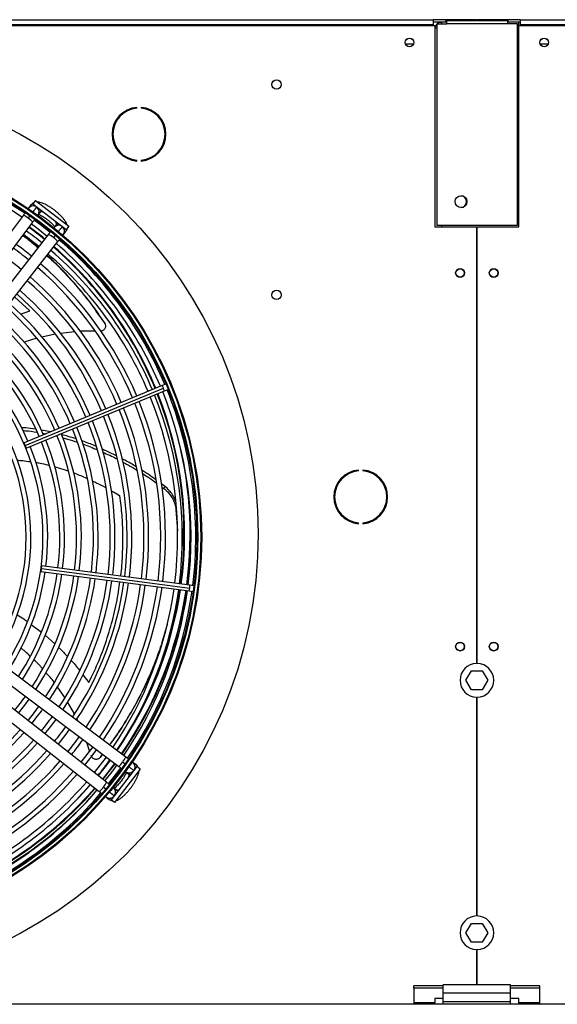
# Model space of a CAD drawing. Units: millimetres. Extents: x 5 to 416, y 3 to 291.
# Drawn here: x 80 to 95, y 236 to 265 of the extents above; entities that cross this region are included whole.
import ezdxf

# ---------------------------------------------------------------- set-up
doc = ezdxf.new("R2010")
doc.units = ezdxf.units.MM

msp = doc.modelspace()

# ---------------------------------------------------------------- linework, layer by layer
at = {"color": 7, "linetype": 'Continuous', "lineweight": 25}
for p, q in [((54.396, 265.309), (91.796, 265.309)), ((91.796, 265.309), (91.796, 265.159)), ((92.171, 265.309), (91.796, 265.309)), ((92.171, 265.234), (92.171, 265.309)), ((93.083, 265.309), (92.171, 265.309)), ((93.083, 265.284), (93.083, 265.309)), ((93.108, 265.309), (93.108, 265.284)), ((94.021, 265.309), (93.108, 265.309)), ((94.021, 265.234), (94.021, 265.309)), ((94.396, 265.309), (94.021, 265.309)), ((94.396, 265.309), (131.796, 265.309)), ((94.396, 265.159), (94.396, 265.309)), ((54.346, 265.134), (91.846, 265.134)), ((91.796, 265.159), (54.396, 265.159)), ((92.046, 265.234), (91.796, 265.234)), ((91.796, 265.159), (91.796, 265.134)), ((91.846, 265.134), (91.846, 259.159)), ((91.906, 265.184), (92.206, 265.184)), ((91.906, 265.184), (91.906, 259.209)), ((92.046, 265.234), (92.046, 265.184)), ((92.206, 265.234), (92.046, 265.234)), ((92.206, 265.284), (94.006, 265.284)), ((92.206, 265.184), (92.206, 265.284)), ((94.006, 265.184), (92.206, 265.184)), ((94.006, 265.284), (94.006, 265.184)), ((94.346, 265.234), (94.006, 265.234)), ((94.306, 265.184), (94.006, 265.184)), ((94.306, 259.209), (94.306, 265.184)), ((94.306, 265.134), (94.346, 265.134)), ((94.346, 265.098), (94.306, 265.098)), ((94.396, 265.234), (94.346, 265.234)), ((94.346, 265.134), (94.346, 265.234)), ((94.346, 259.159), (94.346, 265.134)), ((94.346, 265.134), (131.846, 265.134)), ((94.396, 265.134), (94.396, 265.159)), ((131.796, 265.159), (94.396, 265.159)), ((91.213, 264.584), (90.978, 264.584)), ((95.213, 264.584), (94.978, 264.584)), ((82.992, 262.68), (82.992, 262.705)), ((83.125, 262.705), (83.125, 262.68)), ((82.992, 261.11), (82.992, 261.135)), ((83.125, 261.135), (83.125, 261.11)), ((79.849, 259.805), (79.783, 259.717)), ((79.981, 259.934), (79.905, 259.834)), ((79.905, 259.834), (80.897, 259.073)), ((79.981, 259.934), (80.973, 259.173)), ((80.018, 259.738), (79.994, 259.762)), ((80.016, 259.735), (80.022, 259.744)), ((79.624, 259.505), (76.924, 255.906)), ((79.771, 259.409), (79.832, 259.49)), ((80.063, 259.507), (80.129, 259.595)), ((77.204, 255.696), (79.904, 259.295)), ((80.607, 259.228), (80.539, 259.141)), ((80.973, 259.173), (80.897, 259.073)), ((91.846, 259.159), (93.083, 259.159)), ((91.906, 259.209), (94.306, 259.209)), ((93.083, 259.159), (93.083, 246.183)), ((93.108, 246.183), (93.108, 259.159)), ((93.108, 259.159), (94.346, 259.159)), ((80.375, 258.933), (77.599, 255.393)), ((80.583, 258.913), (80.521, 258.834)), ((80.815, 258.925), (80.883, 259.012)), ((77.874, 255.177), (80.651, 258.717)), ((82.03, 256.309), (82.042, 256.288)), ((80.572, 255.963), (80.173, 255.881)), ((81.153, 256.035), (80.725, 255.99)), ((81.761, 256.054), (81.312, 256.051)), ((80.019, 255.843), (79.645, 255.727)), ((83.858, 254.484), (83.746, 254.437)), ((84.025, 254.461), (84.009, 254.485)), ((83.746, 254.437), (79.643, 252.738)), ((79.681, 252.661), (83.784, 254.361)), ((79.708, 252.58), (83.812, 254.28)), ((83.812, 254.28), (83.923, 254.327)), ((84.031, 254.432), (84.025, 254.461)), ((80.428, 253.063), (80.161, 253.116)), ((80.199, 253.024), (80.29, 253.006)), ((80.582, 252.942), (80.623, 252.932)), ((82.391, 252.355), (81.956, 252.56)), ((89.579, 251.906), (89.579, 251.931)), ((89.712, 251.931), (89.712, 251.906)), ((83.823, 251.449), (83.721, 251.523)), ((83.738, 251.426), (83.796, 251.384)), ((83.824, 251.448), (83.796, 251.384)), ((84.157, 250.759), (84.2, 250.128)), ((84.344, 250.09), (84.371, 250.088)), ((84.346, 250.181), (84.395, 250.186)), ((84.346, 250.137), (84.359, 250.126)), ((84.395, 250.126), (84.346, 250.12)), ((84.394, 250.117), (84.346, 250.11)), ((84.396, 250.11), (84.347, 250.117)), ((84.371, 250.088), (84.394, 250.09)), ((84.379, 250.124), (84.396, 250.137)), ((89.579, 250.336), (89.579, 250.361)), ((89.712, 250.361), (89.712, 250.336)), ((84.346, 249.757), (84.394, 249.75)), ((84.346, 249.747), (84.392, 249.741)), ((84.359, 249.741), (84.346, 249.731)), ((84.39, 249.687), (84.346, 249.702)), ((84.39, 249.681), (84.346, 249.686)), ((84.371, 249.779), (84.347, 249.777)), ((84.347, 249.75), (84.396, 249.757)), ((84.394, 249.777), (84.371, 249.779)), ((84.396, 249.731), (84.379, 249.744)), ((80.145, 248.92), (84.549, 248.34)), ((80.162, 249.003), (84.566, 248.423)), ((84.571, 248.509), (80.167, 249.088)), ((84.549, 248.34), (84.669, 248.324)), ((84.691, 248.493), (84.571, 248.509)), ((84.816, 248.362), (84.824, 248.389)), ((84.824, 248.389), (84.823, 248.419)), ((82.667, 243.405), (79.068, 246.105)), ((78.858, 245.826), (82.457, 243.125)), ((92.772, 245.684), (92.934, 245.964)), ((92.934, 245.964), (93.257, 245.964)), ((93.257, 245.964), (93.419, 245.684)), ((82.095, 242.654), (78.555, 245.431)), ((80.855, 245.175), (80.629, 245.496)), ((92.934, 245.404), (92.772, 245.684)), ((93.419, 245.684), (93.257, 245.404)), ((78.339, 245.155), (81.879, 242.378)), ((93.257, 245.404), (92.934, 245.404)), ((93.083, 245.184), (93.083, 238.683)), ((93.108, 238.683), (93.108, 245.184)), ((81.141, 244.683), (80.938, 245.041)), ((81.249, 244.469), (81.214, 244.548)), ((81.591, 243.592), (81.51, 243.835)), ((81.976, 243.486), (81.903, 243.389)), ((81.92, 243.406), (81.903, 243.389)), ((81.92, 243.406), (81.978, 243.484)), ((82.996, 243.124), (82.235, 242.133)), ((82.571, 243.258), (82.652, 243.198)), ((82.967, 243.18), (82.879, 243.246)), ((83.095, 243.048), (82.996, 243.124)), ((83.095, 243.048), (82.335, 242.057)), ((82.669, 242.966), (82.757, 242.9)), ((82.897, 243.013), (82.906, 243.007)), ((82.9, 243.012), (82.924, 243.035)), ((82.075, 242.446), (81.996, 242.509)), ((82.39, 242.422), (82.303, 242.49)), ((82.087, 242.215), (82.174, 242.146)), ((82.335, 242.057), (82.235, 242.133)), ((92.772, 238.184), (92.934, 238.464)), ((92.934, 238.464), (93.257, 238.464)), ((93.257, 238.464), (93.419, 238.184)), ((92.934, 237.904), (92.772, 238.184)), ((93.419, 238.184), (93.257, 237.904)), ((93.257, 237.904), (92.934, 237.904)), ((93.083, 237.684), (93.083, 236.634)), ((93.108, 236.634), (93.108, 237.684)), ((94.096, 236.634), (92.096, 236.634)), ((92.096, 236.394), (92.096, 236.634)), ((94.096, 236.394), (94.096, 236.634)), ((91.221, 236.542), (91.221, 236.607)), ((92.096, 236.607), (91.221, 236.607)), ((92.096, 236.542), (91.221, 236.542)), ((91.221, 236.542), (91.221, 236.098)), ((94.096, 236.394), (92.096, 236.394)), ((92.096, 236.134), (92.096, 236.394)), ((94.971, 236.607), (94.096, 236.607)), ((94.971, 236.542), (94.096, 236.542)), ((94.096, 236.134), (94.096, 236.394)), ((94.971, 236.542), (94.971, 236.607)), ((94.971, 236.098), (94.971, 236.542)), ((312.596, 236.059), (33.596, 236.059)), ((91.846, 236.098), (91.221, 236.098)), ((91.221, 236.098), (91.221, 236.059)), ((92.096, 236.236), (91.846, 236.236)), ((91.846, 236.236), (91.846, 236.098)), ((91.846, 236.059), (91.846, 236.098)), ((94.096, 236.134), (92.096, 236.134)), ((92.096, 236.059), (92.096, 236.134)), ((94.346, 236.236), (94.096, 236.236)), ((94.096, 236.059), (94.096, 236.134)), ((94.346, 236.098), (94.346, 236.236)), ((94.971, 236.098), (94.346, 236.098)), ((94.346, 236.098), (94.346, 236.059)), ((94.971, 236.059), (94.971, 236.098))]:
    msp.add_line(p, q, dxfattribs=at)
at = {"color": 8, "linetype": 'Continuous', "lineweight": 25}
for p, q in [((92.046, 259.209), (92.046, 259.159)), ((79.817, 256.662), (79.365, 257.077)), ((79.538, 256.56), (79.817, 256.662)), ((84.173, 250.789), (84.157, 250.759)), ((84.344, 250.108), (84.395, 250.115)), ((84.347, 250.117), (84.395, 250.124)), ((84.397, 250.117), (84.405, 250.119)), ((84.392, 249.752), (84.344, 249.76)), ((84.392, 249.744), (84.347, 249.75)), ((79.859, 247.339), (80.16, 247.114)), ((80.268, 247.021), (80.557, 246.763)), ((81.392, 245.85), (81.572, 245.62)), ((82.427, 242.382), (82.389, 242.423))]:
    msp.add_line(p, q, dxfattribs=at)
at = {"color": 8, "linetype": 'Continuous', "lineweight": 25, "flags": 128}
for points in [[(80.154, 259.643), (80.146, 259.622), (80.128, 259.594)], [(80.23, 259.585), (80.22, 259.589), (80.178, 259.602), (80.147, 259.603), (80.128, 259.594)], [(80.606, 259.227), (80.611, 259.247), (80.601, 259.277), (80.578, 259.314), (80.571, 259.323)], [(80.647, 259.265), (80.629, 259.251), (80.606, 259.227)], [(84.344, 250.124), (84.346, 250.124), (84.394, 250.117)], [(84.344, 250.108), (84.352, 250.106), (84.355, 250.105)], [(84.386, 250.105), (84.39, 250.106), (84.401, 250.109)], [(84.355, 249.762), (84.352, 249.761), (84.344, 249.759)], [(84.394, 249.75), (84.346, 249.744), (84.344, 249.744)], [(84.401, 249.758), (84.39, 249.761), (84.386, 249.762)], [(82.204, 243.315), (82.092, 243.166), (81.843, 242.851)], [(82.336, 243.216), (82.114, 242.924), (81.973, 242.749)], [(82.747, 242.799), (82.751, 242.809), (82.764, 242.852), (82.765, 242.883), (82.756, 242.901)], [(82.805, 242.875), (82.784, 242.883), (82.756, 242.901)], [(81.616, 242.584), (81.521, 242.477), (81.246, 242.181)], [(82.389, 242.423), (82.409, 242.418), (82.439, 242.428), (82.476, 242.451), (82.485, 242.458)]]:
    msp.add_lwpolyline(points, dxfattribs=at)
at = {"color": 7, "linetype": 'Continuous', "lineweight": 25, "flags": 128}
for points in [[(79.865, 259.243), (80.013, 259.133), (80.335, 258.882)], [(80.422, 258.992), (80.249, 259.129), (79.949, 259.355)], [(79.953, 259.36), (80.135, 259.224), (80.424, 258.995)], [(79.866, 258.284), (79.564, 258.52), (79.409, 258.635)], [(80.692, 258.769), (80.831, 258.647), (80.853, 258.627)], [(79.558, 257.89), (79.426, 257.995), (79.109, 258.235)], [(79.681, 252.661), (79.668, 252.691), (79.656, 252.716), (79.647, 252.732), (79.643, 252.738), (79.643, 252.731), (79.648, 252.713), (79.658, 252.687), (79.67, 252.657)], [(79.67, 252.657), (79.683, 252.627), (79.694, 252.602), (79.703, 252.586), (79.708, 252.58), (79.707, 252.587), (79.702, 252.605), (79.693, 252.631), (79.681, 252.661)], [(84.343, 250.186), (84.363, 250.186), (84.396, 250.181)], [(84.396, 250.12), (84.346, 250.126), (84.344, 250.126)], [(84.346, 250.181), (84.38, 250.172), (84.396, 250.165)], [(84.346, 250.165), (84.394, 250.181), (84.396, 250.181)], [(84.346, 250.165), (84.391, 250.14), (84.409, 250.126)], [(84.346, 250.137), (84.379, 250.158), (84.396, 250.165)], [(84.345, 250.069), (84.382, 250.078), (84.396, 250.079)], [(84.345, 250.079), (84.385, 250.073), (84.396, 250.07)], [(84.345, 250.07), (84.383, 250.049), (84.396, 250.039)], [(84.345, 250.038), (84.381, 250.063), (84.396, 250.07)], [(84.393, 249.798), (84.381, 249.804), (84.345, 249.829)], [(84.394, 249.827), (84.383, 249.818), (84.345, 249.797)], [(84.393, 249.789), (84.382, 249.789), (84.345, 249.798)], [(84.393, 249.797), (84.385, 249.794), (84.345, 249.789)], [(84.39, 249.685), (84.363, 249.682), (84.343, 249.681)], [(84.344, 249.741), (84.346, 249.741), (84.396, 249.747)], [(84.391, 249.704), (84.379, 249.709), (84.346, 249.731)], [(84.391, 249.728), (84.391, 249.727), (84.346, 249.702)], [(84.391, 249.7), (84.38, 249.696), (84.346, 249.686)], [(80.151, 249.005), (80.147, 248.973), (80.144, 248.945), (80.144, 248.926), (80.145, 248.92), (80.148, 248.926), (80.153, 248.944), (80.158, 248.971), (80.162, 249.003)], [(80.162, 249.003), (80.166, 249.036), (80.168, 249.063), (80.169, 249.082), (80.167, 249.088), (80.164, 249.082), (80.16, 249.064), (80.155, 249.037), (80.151, 249.005)], [(79.478, 244.706), (79.663, 244.941), (79.797, 245.121)], [(80.265, 244.089), (80.434, 244.303), (80.597, 244.521)], [(80.659, 243.78), (80.892, 244.079), (80.997, 244.221)], [(81.685, 243.705), (81.513, 243.475), (81.335, 243.249)], [(81.446, 243.163), (81.663, 243.44), (81.797, 243.621)], [(82.085, 243.404), (81.91, 243.17), (81.729, 242.941)], [(82.154, 242.607), (82.398, 242.921), (82.517, 243.08)]]:
    msp.add_lwpolyline(points, dxfattribs=at)
at = {"color": 7, "linetype": 'Continuous', "lineweight": 25}
for centre, radius in [((91.096, 264.634), 0.13), ((91.096, 264.634), 0.128), ((95.096, 264.634), 0.13), ((95.096, 264.634), 0.127), ((73.096, 250.034), 13.502), ((87.146, 263.384), 0.138), ((73.096, 249.934), 11.825), ((73.096, 249.934), 11.8), ((73.096, 249.934), 11.71), ((73.096, 249.934), 11.685), ((92.626, 259.904), 0.175), ((92.596, 257.784), 0.13), ((92.596, 257.784), 0.125), ((93.596, 257.784), 0.13), ((93.596, 257.784), 0.125), ((87.146, 257.134), 0.138), ((92.596, 246.684), 0.13), ((92.596, 246.684), 0.125), ((93.596, 246.684), 0.13), ((93.596, 246.684), 0.125)]:
    msp.add_circle(centre, radius, dxfattribs=at)
for centre, radius, start, end in [((83.059, 261.907), 0.8, 94.7802, 265.2198), ((83.059, 261.907), 0.775, 94.9342, 265.0658), ((83.059, 261.907), 0.8, 274.7802, 85.2198), ((83.059, 261.907), 0.775, 274.9342, 85.0658), ((73.096, 250.034), 11.576, 55.4076, 82.0147), ((73.096, 249.934), 11.51, 55.7196, 82.0769), ((73.096, 249.934), 11.65, 55.6903, 82.082), ((92.616, 259.904), 0.175, 271.6246, 88.3763), ((79.917, 259.604), 0.175, 64.0488, 148.3471), ((79.917, 259.604), 0.175, 321.2534, 53.1161), ((80.671, 259.026), 0.175, 51.8839, 143.7466), ((80.671, 259.026), 0.175, 316.6529, 51.8839), ((73.096, 249.934), 11.11, 50.9926, 54.0074), ((73.096, 249.934), 11.25, 51.0037, 53.9963), ((73.096, 250.034), 11.3, 50.6946, 53.6881), ((73.096, 249.934), 11.51, 22.9231, 49.2804), ((73.096, 249.934), 11.65, 22.918, 49.3107), ((73.096, 249.934), 10.61, 50.9506, 54.0494), ((73.096, 249.934), 11.11, 22.9384, 49.1866), ((73.096, 249.934), 11.25, 22.9329, 49.2202), ((73.096, 250.034), 11.3, 22.4625, 48.9187), ((73.096, 249.934), 10.75, 22.953, 49.0962), ((73.096, 249.934), 10.61, 22.959, 49.0594), ((73.096, 249.934), 10.11, 22.9817, 48.9196), ((73.096, 249.934), 10.25, 22.9751, 48.9601), ((73.096, 249.934), 9.61, 23.0068, 48.7652), ((73.096, 249.934), 9.75, 22.9995, 48.8101), ((73.096, 249.934), 9.25, 23.0265, 48.6437), ((73.096, 249.934), 9.11, 23.0346, 48.5939), ((73.096, 249.934), 8.61, 23.0656, 48.4026), ((73.096, 249.934), 8.75, 23.0566, 48.4584), ((73.096, 249.934), 8.11, 23.1005, 48.1877), ((73.096, 249.934), 8.25, 23.0903, 48.2505), ((73.096, 249.934), 7.75, 23.1284, 48.0157), ((73.096, 249.934), 7.61, 23.14, 47.9444), ((73.096, 249.934), 7.11, 327.3331, 47.6669), ((73.096, 249.934), 7.25, 23.1718, 47.7485), ((73.096, 249.934), 6.61, 327.6527, 47.3473), ((73.096, 249.934), 6.75, 327.5584, 47.4416), ((73.096, 250.034), 11.3, 352.4283, 21.6005), ((73.096, 249.934), 11.51, 352.9231, 22.0769), ((73.096, 249.934), 11.65, 352.918, 22.082), ((73.096, 249.934), 10.61, 352.959, 22.041), ((73.096, 249.934), 10.75, 352.953, 22.047), ((73.096, 249.934), 11.11, 352.9384, 22.0616), ((73.096, 249.934), 11.25, 352.9329, 22.0671), ((73.096, 249.934), 10.11, 352.9817, 22.0183), ((73.096, 249.934), 10.25, 352.9751, 22.0249), ((73.096, 249.934), 9.11, 353.0346, 21.9654), ((73.096, 249.934), 9.25, 353.0265, 21.9735), ((73.096, 249.934), 9.61, 353.0068, 21.9932), ((73.096, 249.934), 9.75, 352.9995, 22.0005), ((73.096, 249.934), 8.61, 353.0656, 21.9344), ((73.096, 249.934), 8.75, 353.0566, 21.9434), ((73.096, 249.934), 7.61, 353.14, 21.86), ((73.096, 249.934), 7.75, 353.1284, 21.8716), ((73.096, 249.934), 8.11, 353.1005, 21.8995), ((73.096, 249.934), 8.25, 353.0903, 21.9097), ((73.096, 249.934), 7.25, 353.1718, 21.8282), ((89.646, 251.134), 0.8, 94.7802, 265.2198), ((89.646, 251.134), 0.775, 94.9342, 265.0658), ((89.646, 251.134), 0.8, 274.7802, 85.2198), ((89.646, 251.134), 0.775, 274.9342, 85.0658), ((73.096, 250.034), 11.501, 352.4295, 4.7051), ((84.246, 249.934), 0.145, 313.3291, 46.6709), ((84.496, 249.934), 0.145, 133.5989, 180), ((84.496, 249.934), 0.145, 180, 225.3959), ((73.096, 249.934), 7.25, 327.2515, 351.8282), ((73.096, 249.934), 7.61, 327.0556, 351.86), ((73.096, 249.934), 7.75, 326.9843, 351.8716), ((73.096, 249.934), 8.11, 326.8123, 351.8995), ((73.096, 249.934), 8.25, 326.7495, 351.9097), ((73.096, 249.934), 8.61, 326.5974, 351.9344), ((73.096, 249.934), 8.75, 326.5416, 351.9434), ((73.096, 249.934), 9.11, 326.4061, 351.9654), ((73.096, 249.934), 9.25, 326.3563, 351.9735), ((73.096, 249.934), 9.61, 326.2348, 351.9932), ((73.096, 249.934), 9.75, 326.1899, 352.0005), ((73.096, 249.934), 10.11, 326.0804, 352.0183), ((73.096, 249.934), 10.25, 326.0399, 352.0249), ((73.096, 249.934), 10.61, 325.9406, 352.041), ((73.096, 249.934), 10.75, 325.9038, 352.047), ((73.096, 249.934), 11.11, 325.8134, 352.0616), ((73.096, 249.934), 11.25, 325.7798, 352.0671), ((73.096, 250.034), 11.501, 325.3227, 351.5826), ((73.096, 249.934), 11.51, 325.7196, 352.0769), ((73.096, 250.034), 11.3, 328.4778, 351.5663), ((73.096, 249.934), 11.65, 325.6889, 352.082), ((93.096, 245.684), 0.5, 91.4325, 268.5675), ((93.096, 245.684), 0.5, 271.4325, 88.5675), ((73.096, 249.934), 8.11, 320.6628, 324.3372), ((73.096, 249.934), 8.61, 320.7338, 324.2662), ((73.096, 249.934), 8.75, 320.7522, 324.2478), ((73.096, 249.934), 9.11, 320.7969, 324.2031), ((73.096, 249.934), 9.61, 320.8535, 324.1465), ((73.096, 249.934), 8.61, 293.0656, 318.4026), ((73.096, 249.934), 8.75, 293.0566, 318.4584), ((73.096, 249.934), 10.11, 320.9044, 324.0956), ((73.096, 249.934), 9.11, 293.0346, 318.5939), ((73.096, 249.934), 9.25, 293.0265, 318.6437), ((73.096, 249.934), 10.25, 320.9178, 324.0822), ((73.096, 249.934), 9.61, 293.0068, 318.7652), ((73.096, 249.934), 9.75, 292.9995, 318.8101), ((73.096, 249.934), 10.11, 292.9817, 318.9196), ((73.096, 249.934), 10.25, 292.9751, 318.9601), ((73.096, 249.934), 11.25, 321.0037, 323.9963), ((73.096, 250.034), 11.501, 320.6309, 323.5786), ((73.096, 249.934), 11.51, 321.0236, 323.9764), ((82.766, 243.112), 0.175, 334.0491, 58.3471), ((82.868, 243.048), 0.165, 19.7248, 53.0187), ((73.096, 249.934), 10.61, 292.959, 319.0594), ((73.096, 249.934), 10.75, 292.953, 319.0962), ((82.766, 243.112), 0.175, 231.2534, 323.1161), ((73.096, 249.934), 11.11, 292.9384, 319.1866), ((73.096, 249.934), 11.25, 292.9329, 319.2202), ((82.188, 242.358), 0.175, 321.8839, 53.7466), ((73.096, 250.034), 11.501, 292.7328, 318.8861), ((73.096, 250.034), 11.576, 292.7313, 318.9055), ((73.096, 249.934), 11.51, 292.9231, 319.2804), ((73.096, 249.934), 11.65, 292.918, 319.3097), ((82.188, 242.358), 0.175, 226.6529, 321.8839), ((93.096, 238.184), 0.5, 91.4325, 268.5675), ((93.096, 238.184), 0.5, 271.4325, 88.5675)]:
    msp.add_arc(centre, radius, start, end, dxfattribs=at)
at = {"color": 8, "linetype": 'Continuous', "lineweight": 25}
for centre, radius, start, end in [((79.918, 259.61), 0.173, 63.1737, 124.3977), ((79.981, 259.706), 0.165, 109.7248, 143.0187), ((79.365, 258.942), 0.619, 48.9629, 65.2494), ((79.925, 259.607), 0.17, 323.7787, 42.2021), ((79.503, 258.966), 0.518, 39.385, 58.867), ((80.672, 259.034), 0.17, 62.7979, 141.2213), ((73.096, 250.034), 11.318, 50.6964, 53.6872), ((80.161, 258.46), 0.518, 46.133, 65.615), ((80.676, 259.028), 0.173, 340.6023, 41.8263), ((80.753, 259.114), 0.165, 321.9813, 355.2752), ((80.175, 258.321), 0.619, 39.7506, 56.0371), ((73.096, 250.034), 11.318, 22.4626, 48.9234), ((73.096, 250.034), 11.318, 352.4284, 21.602), ((83.491, 254.262), 0.31, 18.586, 34.3946), ((83.507, 254.223), 0.31, 10.6054, 26.414), ((73.096, 250.034), 11.483, 352.4294, 15.6732), ((84.346, 249.934), 0.181, 70.7288, 90.4621), ((84.346, 249.934), 0.181, 269.5379, 289.2712), ((73.096, 250.034), 11.318, 325.3585, 351.5677), ((73.096, 250.034), 11.483, 325.3261, 351.5812), ((84.257, 248.443), 0.31, 340.6054, 356.414), ((84.262, 248.485), 0.31, 348.586, 4.3946), ((82.104, 243.665), 0.619, 318.9629, 335.2494), ((82.128, 243.526), 0.518, 309.385, 328.867), ((82.772, 243.111), 0.173, 333.1737, 34.3977), ((82.769, 243.104), 0.17, 233.7787, 312.2021), ((81.483, 242.854), 0.619, 309.7506, 326.0371), ((81.622, 242.868), 0.518, 316.133, 335.615), ((82.196, 242.357), 0.17, 332.7979, 51.2213), ((73.096, 250.034), 11.483, 292.7332, 318.8814), ((82.19, 242.353), 0.173, 250.6023, 311.8263), ((82.276, 242.276), 0.165, 231.9598, 265.2967)]:
    msp.add_arc(centre, radius, start, end, dxfattribs=at)
at = {"color": 7, "linetype": 'Continuous', "lineweight": 25}
for points, knots in [([(91.906, 265.173), (91.894, 265.161), (91.867, 265.133), (91.849, 265.082), (91.846, 265.046), (91.846, 265.034)], [0, 0, 0, 0, 0.313198, 0.752962, 1, 1, 1, 1]), ([(91.846, 265.034), (91.848, 265.038), (91.853, 265.048), (91.878, 265.059), (91.901, 265.065), (91.906, 265.066)], [0, 0, 0, 0, 0.439242, 0.878514, 1, 1, 1, 1]), ([(92.046, 265.234), (92.023, 265.231), (91.978, 265.226), (91.932, 265.204), (91.916, 265.185), (91.915, 265.184)], [0, 0, 0, 0, 0.4797642, 0.9595605, 1, 1, 1, 1]), ([(79.931, 259.869), (79.922, 259.865), (79.896, 259.853), (79.868, 259.829), (79.853, 259.81), (79.849, 259.805)], [0, 0, 0, 0, 0.318243, 0.824693, 1, 1, 1, 1]), ([(80.917, 259.215), (80.913, 259.229), (80.903, 259.262), (80.874, 259.315), (80.833, 259.375), (80.778, 259.44), (80.717, 259.504), (80.648, 259.567), (80.575, 259.628), (80.498, 259.686), (80.421, 259.739), (80.343, 259.786), (80.267, 259.826), (80.192, 259.86), (80.121, 259.881), (80.07, 259.892), (80.042, 259.891), (80.037, 259.89)], [0, 0, 0, 0, 0.042806, 0.107242, 0.187627, 0.259323, 0.334066, 0.406162, 0.477005, 0.547398, 0.617883, 0.688882, 0.761128, 0.835867, 0.915729, 0.984456, 1, 1, 1, 1]), ([(79.679, 259.577), (79.67, 259.567), (79.653, 259.543), (79.634, 259.518), (79.624, 259.505)], [0, 0, 0, 0, 0.469186, 1, 1, 1, 1]), ([(80.078, 259.526), (80.089, 259.522), (80.113, 259.512), (80.161, 259.487), (80.217, 259.453), (80.279, 259.412), (80.342, 259.366), (80.403, 259.316), (80.458, 259.266), (80.506, 259.219), (80.538, 259.182), (80.55, 259.166), (80.554, 259.161)], [0, 0, 0, 0, 0.080056, 0.180644, 0.286952, 0.396834, 0.508672, 0.621255, 0.733383, 0.843845, 0.951244, 1, 1, 1, 1]), ([(79.904, 259.295), (79.914, 259.308), (79.933, 259.333), (79.956, 259.364), (79.966, 259.377), (79.969, 259.382)], [0, 0, 0, 0, 0.430655, 0.825566, 1, 1, 1, 1]), ([(79.607, 258.899), (79.693, 258.836), (79.848, 258.722), (79.995, 258.59), (80.061, 258.532)], [0, 0, 0, 0, 0.5562326, 1, 1, 1, 1]), ([(80.07, 258.543), (79.994, 258.611), (79.847, 258.743), (79.693, 258.858), (79.618, 258.914)], [0, 0, 0, 0, 0.515234, 1, 1, 1, 1]), ([(80.438, 259.013), (80.437, 259.01), (80.427, 258.999), (80.405, 258.971), (80.386, 258.946), (80.375, 258.933)], [0, 0, 0, 0, 0.107294, 0.534321, 1, 1, 1, 1]), ([(80.883, 259.012), (80.893, 259.028), (80.912, 259.058), (80.924, 259.093), (80.925, 259.11), (80.925, 259.11)], [0, 0, 0, 0, 0.503243, 0.993155, 1, 1, 1, 1]), ([(80.651, 258.717), (80.661, 258.73), (80.681, 258.755), (80.702, 258.782), (80.711, 258.793), (80.712, 258.795)], [0, 0, 0, 0, 0.480092, 0.920337, 1, 1, 1, 1]), ([(80.325, 258.302), (80.332, 258.296), (80.499, 258.152), (80.809, 257.836), (81.249, 257.354), (81.663, 256.838), (81.915, 256.471), (82.042, 256.288)], [0, 0, 0, 0, 0.010197, 0.259311, 0.50695, 0.753663, 1, 1, 1, 1]), ([(82.03, 256.309), (81.904, 256.493), (81.649, 256.863), (81.232, 257.38), (80.796, 257.869), (80.487, 258.165), (80.333, 258.312)], [0, 0, 0, 0, 0.249917, 0.500264, 0.751611, 1, 1, 1, 1]), ([(82.042, 256.288), (82.048, 256.277), (82.061, 256.253), (82.067, 256.212), (82.063, 256.17), (82.047, 256.131), (82.02, 256.097), (81.986, 256.072), (81.953, 256.058), (81.934, 256.057), (81.928, 256.057)], [0, 0, 0, 0, 0.125581, 0.262626, 0.400017, 0.536914, 0.673228, 0.808764, 0.943024, 1, 1, 1, 1]), ([(82.048, 256.277), (82.046, 256.28), (82.042, 256.288), (82.039, 256.294), (82.037, 256.297)], [0, 0, 0, 0, 0.499994, 1, 1, 1, 1]), ([(79.986, 253.143), (79.889, 253.159), (79.749, 253.18), (79.608, 253.188), (79.565, 253.191)], [0, 0, 0, 0, 0.695388, 1, 1, 1, 1]), ([(79.606, 253.105), (79.632, 253.103), (79.774, 253.095), (79.913, 253.072), (80.027, 253.054)], [0, 0, 0, 0, 0.189266, 1, 1, 1, 1]), ([(81.188, 252.853), (81.112, 252.88), (80.969, 252.929), (80.822, 252.966), (80.754, 252.983)], [0, 0, 0, 0, 0.539951, 1, 1, 1, 1]), ([(80.795, 252.887), (80.843, 252.874), (80.989, 252.838), (81.131, 252.788), (81.226, 252.754)], [0, 0, 0, 0, 0.328827, 1, 1, 1, 1]), ([(81.797, 252.627), (81.675, 252.679), (81.529, 252.741), (81.379, 252.79), (81.354, 252.798)], [0, 0, 0, 0, 0.840607, 1, 1, 1, 1]), ([(81.389, 252.701), (81.395, 252.699), (81.544, 252.651), (81.687, 252.589), (81.825, 252.529)], [0, 0, 0, 0, 0.03891, 1, 1, 1, 1]), ([(81.986, 252.459), (82.121, 252.401), (82.266, 252.338), (82.404, 252.262), (82.413, 252.257)], [0, 0, 0, 0, 0.92944, 1, 1, 1, 1]), ([(82.978, 252.027), (82.952, 252.044), (82.815, 252.131), (82.67, 252.206), (82.553, 252.267)], [0, 0, 0, 0, 0.193641, 1, 1, 1, 1]), ([(82.578, 252.167), (82.678, 252.115), (82.822, 252.041), (82.957, 251.954), (82.998, 251.928)], [0, 0, 0, 0, 0.694045, 1, 1, 1, 1]), ([(83.559, 251.641), (83.498, 251.686), (83.365, 251.787), (83.221, 251.874), (83.142, 251.922)], [0, 0, 0, 0, 0.453335, 1, 1, 1, 1]), ([(83.163, 251.824), (83.225, 251.786), (83.368, 251.699), (83.501, 251.599), (83.576, 251.543)], [0, 0, 0, 0, 0.437805, 1, 1, 1, 1]), ([(83.796, 251.384), (83.836, 251.35), (83.913, 251.285), (84.001, 251.174), (84.074, 251.055), (84.132, 250.915), (84.149, 250.813), (84.157, 250.759)], [0, 0, 0, 0, 0.193935, 0.371153, 0.543886, 0.756463, 1, 1, 1, 1]), ([(84.152, 250.985), (84.141, 251.018), (84.116, 251.09), (84.053, 251.204), (83.96, 251.331), (83.87, 251.408), (83.824, 251.448)], [0, 0, 0, 0, 0.195421, 0.425776, 0.699726, 1, 1, 1, 1]), ([(83.891, 247.34), (83.843, 247.162), (83.741, 246.786), (83.535, 246.21), (83.285, 245.62), (82.998, 245.04), (82.67, 244.473), (82.398, 244.048), (82.225, 243.818), (82.185, 243.767)], [0, 0, 0, 0, 0.147003, 0.310985, 0.472782, 0.633814, 0.793892, 0.953371, 1, 1, 1, 1]), ([(79.83, 246.39), (79.779, 246.441), (79.69, 246.53), (79.591, 246.607), (79.549, 246.64)], [0, 0, 0, 0, 0.5757184, 1, 1, 1, 1]), ([(82.188, 243.765), (82.233, 243.824), (82.413, 244.062), (82.691, 244.497), (83.022, 245.066), (83.312, 245.65), (83.556, 246.214), (83.682, 246.584), (83.741, 246.755)], [0, 0, 0, 0, 0.063237, 0.254069, 0.445662, 0.638447, 0.832206, 1, 1, 1, 1]), ([(80.196, 246.025), (80.174, 246.052), (80.092, 246.149), (79.998, 246.234), (79.929, 246.295)], [0, 0, 0, 0, 0.2723328, 1, 1, 1, 1]), ([(80.54, 245.624), (80.538, 245.625), (80.465, 245.73), (80.377, 245.823), (80.291, 245.914)], [0, 0, 0, 0, 0.0166163, 1, 1, 1, 1]), ([(81.903, 243.389), (81.895, 243.38), (81.876, 243.36), (81.84, 243.341), (81.798, 243.332), (81.755, 243.336), (81.715, 243.35), (81.68, 243.376), (81.654, 243.408), (81.645, 243.433), (81.64, 243.445)], [0, 0, 0, 0, 0.117812, 0.246379, 0.37527, 0.503698, 0.631579, 0.75873, 0.884685, 1, 1, 1, 1]), ([(81.895, 243.379), (81.898, 243.382), (81.903, 243.388), (81.908, 243.394), (81.911, 243.396)], [0, 0, 0, 0, 0.499994, 1, 1, 1, 1]), ([(82.743, 243.348), (82.742, 243.349), (82.732, 243.356), (82.705, 243.376), (82.68, 243.395), (82.667, 243.405)], [0, 0, 0, 0, 0.038085, 0.498218, 1, 1, 1, 1]), ([(82.457, 243.125), (82.47, 243.115), (82.495, 243.096), (82.524, 243.075), (82.536, 243.065), (82.539, 243.063)], [0, 0, 0, 0, 0.457518, 0.877062, 1, 1, 1, 1]), ([(83.031, 243.098), (83.027, 243.108), (83.015, 243.133), (82.991, 243.161), (82.972, 243.176), (82.967, 243.18)], [0, 0, 0, 0, 0.318243, 0.824693, 1, 1, 1, 1]), ([(82.688, 242.951), (82.684, 242.941), (82.674, 242.917), (82.649, 242.869), (82.615, 242.812), (82.574, 242.75), (82.528, 242.687), (82.478, 242.627), (82.428, 242.571), (82.381, 242.524), (82.344, 242.491), (82.328, 242.479), (82.323, 242.475)], [0, 0, 0, 0, 0.080056, 0.1806444, 0.2869516, 0.3968344, 0.508672, 0.6212551, 0.733383, 0.8438453, 0.9512442, 1, 1, 1, 1]), ([(82.377, 242.112), (82.391, 242.116), (82.424, 242.126), (82.477, 242.155), (82.537, 242.196), (82.602, 242.251), (82.666, 242.312), (82.729, 242.381), (82.79, 242.455), (82.848, 242.531), (82.901, 242.608), (82.948, 242.686), (82.988, 242.762), (83.022, 242.838), (83.043, 242.908), (83.054, 242.959), (83.053, 242.987), (83.052, 242.992)], [0, 0, 0, 0, 0.042806, 0.107242, 0.187627, 0.259323, 0.334066, 0.406162, 0.477005, 0.547398, 0.617883, 0.688882, 0.761128, 0.835867, 0.915729, 0.984456, 1, 1, 1, 1]), ([(82.179, 242.587), (82.175, 242.59), (82.162, 242.601), (82.133, 242.624), (82.108, 242.644), (82.095, 242.654)], [0, 0, 0, 0, 0.161561, 0.562629, 1, 1, 1, 1]), ([(81.879, 242.378), (81.892, 242.368), (81.917, 242.348), (81.94, 242.33), (81.951, 242.321)], [0, 0, 0, 0, 0.5240883, 1, 1, 1, 1]), ([(82.174, 242.146), (82.19, 242.136), (82.22, 242.117), (82.255, 242.105), (82.272, 242.104), (82.272, 242.104)], [0, 0, 0, 0, 0.503243, 0.993155, 1, 1, 1, 1])]:
    msp.add_open_spline(points, degree=3, knots=knots, dxfattribs=at)
at = {"color": 8, "linetype": 'Continuous', "lineweight": 25}
for points, knots in [([(79.91, 259.594), (79.915, 259.601), (79.947, 259.644), (79.983, 259.692), (80.012, 259.73), (80.015, 259.734), (80.016, 259.735)], [0, 0, 0, 0, 0.087329, 0.536209, 0.889558, 1, 1, 1, 1]), ([(80.779, 259.164), (80.776, 259.159), (80.769, 259.151), (80.725, 259.095), (80.682, 259.04), (80.664, 259.017)], [0, 0, 0, 0, 0.360624, 0.721247, 1, 1, 1, 1]), ([(79.438, 252.221), (79.493, 252.218), (79.627, 252.21), (79.759, 252.191), (79.836, 252.18)], [0, 0, 0, 0, 0.414898, 1, 1, 1, 1]), ([(79.993, 252.156), (80.034, 252.149), (80.152, 252.129), (80.287, 252.1), (80.379, 252.076), (80.398, 252.071)], [0, 0, 0, 0, 0.30712, 0.859872, 1, 1, 1, 1]), ([(80.547, 252.032), (80.564, 252.028), (80.671, 252), (80.808, 251.957), (80.927, 251.915), (80.959, 251.903)], [0, 0, 0, 0, 0.124912, 0.764762, 1, 1, 1, 1]), ([(81.113, 251.849), (81.169, 251.827), (81.285, 251.782), (81.42, 251.726), (81.498, 251.691), (81.519, 251.682)], [0, 0, 0, 0, 0.414509, 0.847609, 1, 1, 1, 1]), ([(81.679, 251.608), (81.723, 251.587), (81.822, 251.54), (81.955, 251.472), (82.043, 251.424), (82.077, 251.405)], [0, 0, 0, 0, 0.326615, 0.735672, 1, 1, 1, 1]), ([(82.238, 251.315), (82.259, 251.303), (82.345, 251.254), (82.43, 251.202), (82.494, 251.162)], [0, 0, 0, 0, 0.240307, 1, 1, 1, 1]), ([(82.515, 248.779), (82.52, 248.812), (82.551, 249.035), (82.575, 249.448), (82.586, 250.021), (82.561, 250.598), (82.516, 250.972), (82.494, 251.162)], [0, 0, 0, 0, 0.03841, 0.263903, 0.499952, 0.746018, 1, 1, 1, 1]), ([(81.572, 245.62), (81.675, 245.838), (81.884, 246.276), (82.128, 246.951), (82.321, 247.636), (82.44, 248.193), (82.48, 248.515), (82.492, 248.611)], [0, 0, 0, 0, 0.220811, 0.444798, 0.672168, 0.902414, 1, 1, 1, 1]), ([(79.437, 247.633), (79.504, 247.592), (79.609, 247.529), (79.706, 247.454), (79.741, 247.427)], [0, 0, 0, 0, 0.638113, 1, 1, 1, 1]), ([(80.664, 246.668), (80.675, 246.658), (80.772, 246.572), (80.858, 246.474), (80.933, 246.387)], [0, 0, 0, 0, 0.111994, 1, 1, 1, 1]), ([(81.039, 246.275), (81.08, 246.233), (81.171, 246.14), (81.249, 246.036), (81.292, 245.978)], [0, 0, 0, 0, 0.444623, 1, 1, 1, 1]), ([(82.753, 243.122), (82.761, 243.116), (82.805, 243.083), (82.854, 243.046), (82.892, 243.018), (82.896, 243.014), (82.897, 243.013)], [0, 0, 0, 0, 0.099841, 0.542567, 0.891072, 1, 1, 1, 1]), ([(82.326, 242.25), (82.322, 242.253), (82.314, 242.259), (82.254, 242.306), (82.204, 242.345), (82.175, 242.368), (82.174, 242.369)], [0, 0, 0, 0, 0.354697, 0.709392, 0.9886, 1, 1, 1, 1])]:
    msp.add_open_spline(points, degree=3, knots=knots, dxfattribs=at)

doc.saveas('drawing.dxf')
